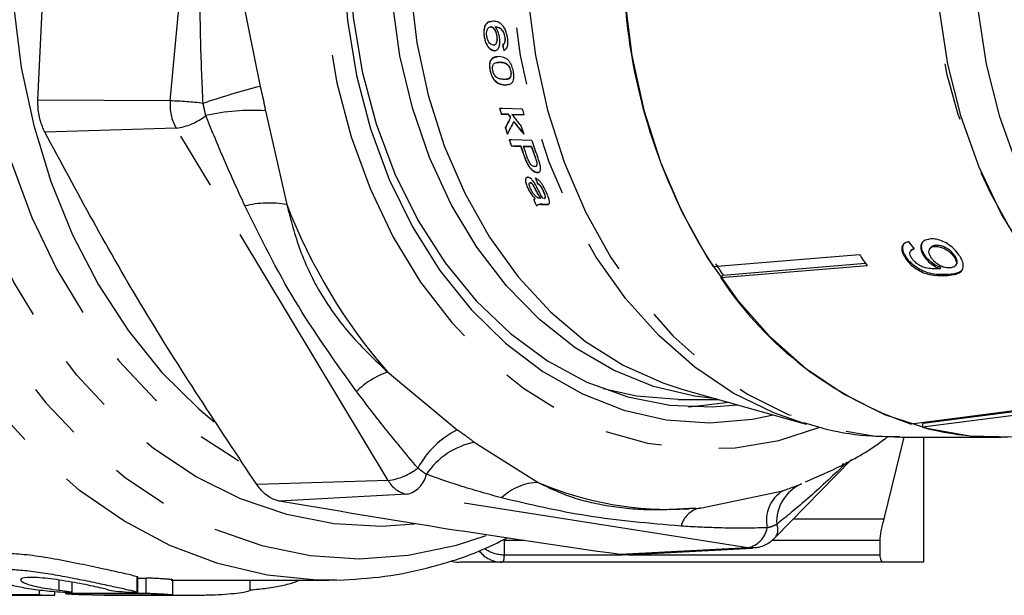
# Model space of a CAD drawing. Extents: x 13 to 415, y 24 to 271.
# Drawn here: x 150 to 171, y 25 to 37 of the extents above; entities that cross this region are included whole.
import ezdxf

# ---------------------------------------------------------------- set-up
doc = ezdxf.new("R2010")
doc.units = 0
doc.linetypes.add('PHANTOM', pattern=[12.7, 6.35, -1.27, 1.27, -1.27, 1.27, -1.27])
doc.layers.get('0').update_dxf_attribs({"linetype": 'CONTINUOUS'})

msp = doc.modelspace()

# ---------------------------------------------------------------- linework, layer by layer
at = {"color": 8, "linetype": 'PHANTOM'}
for p, q in [((152.969, 35.655), (153.877, 45.497)), ((154.515, 38.168), (154.955, 35.978)), ((152.969, 35.655), (150.042, 35.673)), ((155.072, 35.435), (155.544, 33.364)), ((153.097, 35.056), (150.194, 34.962)), ((157.786, 27.258), (153.097, 35.056)), ((160.805, 34.417), (160.8, 34.416)), ((161.039, 34.415), (161.034, 34.414)), ((161.054, 33.684), (161.049, 33.684)), ((161.209, 33.366), (161.204, 33.366)), ((161.286, 33.364), (161.281, 33.363)), ((170.174, 31.816), (170.155, 31.794)), ((157.773, 29.657), (159.314, 28.379)), ((159.691, 28.102), (161.104, 27.21)), ((167.93, 27.659), (167.811, 27.54)), ((157.786, 27.258), (154.883, 27.163)), ((158.201, 26.952), (155.376, 26.801)), ((165.741, 25.766), (158.201, 26.952)), ((166.748, 26.404), (168.756, 26.404)), ((160.8, 25.93), (160.349, 25.93)), ((160.349, 25.93), (160.349, 25.612)), ((168.668, 25.93), (166.27, 25.93)), ((165.741, 25.766), (162.916, 25.615)), ((160.349, 25.612), (162.958, 25.612)), ((163.102, 25.612), (168.668, 25.612)), ((150.51, 24.83), (150.51, 25.051)), ((152.234, 24.791), (152.234, 25.126)), ((152.433, 24.76), (152.433, 25.094)), ((150.726, 24.759), (150.726, 24.774)), ((151.574, 24.714), (151.574, 24.722)), ((152.786, 24.714), (152.786, 24.722))]:
    msp.add_line(p, q, dxfattribs=at)
at = {"color": 7, "linetype": 'CONTINUOUS'}
for p, q in [((160.061, 37.297), (160.056, 37.296)), ((160.109, 37.421), (160.066, 37.416)), ((160.157, 37.294), (160.152, 37.293)), ((159.916, 37.082), (159.911, 37.082)), ((160.194, 37.088), (160.189, 37.088)), ((160.342, 37.17), (160.337, 37.17)), ((160.372, 37.062), (160.367, 37.061)), ((160.319, 36.898), (160.314, 36.897)), ((160.364, 36.942), (160.359, 36.941)), ((160.156, 36.769), (160.139, 36.765)), ((160.053, 36.548), (160.048, 36.547)), ((160.209, 36.509), (160.204, 36.508)), ((160.267, 36.511), (160.209, 36.507)), ((160.267, 36.511), (160.262, 36.51)), ((160.441, 36.449), (160.436, 36.448)), ((160.047, 36.33), (160.042, 36.33)), ((160.502, 36.317), (160.497, 36.316)), ((160.426, 36.016), (160.371, 36.008)), ((160.396, 36.135), (160.401, 36.135)), ((160.29, 35.365), (160.285, 35.364)), ((160.439, 35.36), (160.29, 35.365)), ((160.439, 35.36), (160.434, 35.359)), ((160.496, 35.287), (160.491, 35.287)), ((160.527, 35.357), (160.521, 35.356)), ((160.794, 35.348), (160.527, 35.357)), ((160.38, 35.065), (160.375, 35.064)), ((160.567, 35.196), (160.562, 35.195)), ((160.514, 34.66), (160.509, 34.659)), ((160.72, 34.653), (160.514, 34.66)), ((160.72, 34.653), (160.715, 34.652)), ((160.777, 34.651), (160.772, 34.65)), ((160.957, 34.645), (160.777, 34.651)), ((160.957, 34.645), (160.952, 34.644)), ((161.076, 34.304), (161.071, 34.304)), ((160.929, 33.844), (160.924, 33.844)), ((160.932, 33.845), (160.927, 33.844)), ((161.092, 33.827), (161.087, 33.826)), ((160.873, 33.742), (160.868, 33.742)), ((161.225, 33.653), (161.22, 33.653)), ((161.011, 33.457), (161.006, 33.457)), ((161.038, 33.492), (161.033, 33.492)), ((161.12, 33.366), (161.115, 33.365)), ((161.154, 33.499), (161.135, 33.501)), ((161.159, 33.5), (161.154, 33.499)), ((161.286, 33.364), (161.209, 33.366)), ((161.264, 33.527), (161.259, 33.526)), ((169.892, 32.457), (169.873, 32.435)), ((164.975, 31.988), (168.208, 32.259)), ((169.361, 32.359), (169.342, 32.336)), ((169.411, 32.387), (169.362, 32.357)), ((169.659, 32.231), (169.64, 32.209)), ((169.791, 32.416), (169.772, 32.394)), ((170.317, 32.231), (170.298, 32.209)), ((168.378, 32.009), (165.144, 31.738)), ((165.196, 31.799), (168.341, 32.063)), ((169.249, 32.19), (169.229, 32.168)), ((170.331, 32.007), (170.35, 32.029)), ((165.144, 31.738), (165.196, 31.799)), ((170.009, 31.964), (169.989, 31.942)), ((164.303, 29.271), (167.03, 28.505)), ((164.199, 29.047), (165.099, 29.047)), ((169.355, 28.506), (172.423, 28.905)), ((172.672, 28.833), (169.605, 28.434)), ((169.62, 28.524), (172.462, 28.893)), ((169.605, 28.434), (169.62, 28.524)), ((168.756, 26.404), (169.201, 28.214)), ((169.138, 28.214), (171.269, 28.214)), ((169.63, 25.447), (169.63, 28.214)), ((166.347, 25.993), (168.036, 27.723)), ((164.688, 26.646), (166.513, 27.029)), ((164.367, 26.636), (164.688, 26.646)), ((164.368, 26.623), (164.411, 26.626)), ((164.447, 26.644), (164.585, 26.651)), ((168.668, 25.612), (168.668, 25.93)), ((163.043, 25.609), (165.841, 25.761)), ((168.756, 25.447), (160.303, 25.447)), ((152.252, 24.782), (152.252, 25.118)), ((152.252, 25.094), (152.433, 25.094)), ((152.987, 25.047), (156.472, 25.047)), ((153.022, 24.725), (153.022, 25.058)), ((154.736, 24.832), (154.736, 25.047)), ((156.662, 25.049), (156.472, 25.047)), ((150.074, 24.723), (150.074, 24.83)), ((150.795, 24.782), (150.795, 25.004)), ((150.074, 24.723), (148.574, 24.723)), ((149.168, 24.714), (150.418, 24.714)), ((150.418, 24.714), (150.418, 24.789)), ((150.649, 24.775), (150.649, 24.753)), ((151.497, 24.722), (151.497, 24.714)), ((151.497, 24.714), (152.975, 24.714))]:
    msp.add_line(p, q, dxfattribs=at)
at = {"color": 8, "linetype": 'PHANTOM', "flags": 128}
for points in [[(167.256, 49.69), (166.637, 49.897), (165.678, 50.093), (164.708, 50.146), (163.739, 50.053), (162.786, 49.818), (161.858, 49.442), (160.97, 48.93), (160.133, 48.289), (159.356, 47.528), (158.651, 46.657), (158.027, 45.686), (157.492, 44.629), (157.052, 43.499), (156.714, 42.311), (156.482, 41.08), (156.359, 39.823), (156.347, 38.556), (156.445, 37.295), (156.653, 36.057)], [(166.985, 28.518), (166.319, 28.749), (165.42, 29.189), (164.566, 29.763), (163.769, 30.462), (163.039, 31.278), (162.387, 32.198), (161.821, 33.211), (161.348, 34.303), (160.977, 35.459), (160.71, 36.664), (160.553, 37.901)], [(160.886, 37.896), (161.044, 36.659), (161.309, 35.454), (161.679, 34.298), (162.15, 33.204), (162.714, 32.19), (163.364, 31.267), (164.091, 30.448), (164.886, 29.744), (165.737, 29.165), (166.635, 28.719), (167.566, 28.41), (168.517, 28.244), (169.138, 28.214)], [(148.869, 36.885), (149.107, 35.567), (149.453, 34.291), (149.905, 33.073), (150.457, 31.926), (151.101, 30.865), (151.831, 29.903), (152.637, 29.051), (153.509, 28.319), (154.438, 27.717), (154.479, 27.694)], [(158.37, 26.287), (157.638, 26.239), (156.584, 26.295), (155.542, 26.499), (154.522, 26.847), (153.537, 27.337), (152.598, 27.961), (151.716, 28.713), (150.9, 29.585), (150.161, 30.565), (149.506, 31.644), (148.944, 32.808), (148.481, 34.044), (148.122, 35.337), (147.871, 36.674)], [(147.003, 36.192), (147.286, 34.827), (147.678, 33.509), (148.172, 32.251), (148.765, 31.067), (149.449, 29.971), (150.217, 28.974), (151.06, 28.087), (151.97, 27.32), (152.936, 26.681), (153.948, 26.177), (154.995, 25.814), (156.065, 25.595), (157.147, 25.524), (158.229, 25.6), (159.298, 25.823), (159.953, 26.036)], [(156.653, 36.057), (156.967, 34.858), (157.385, 33.714), (157.899, 32.639), (158.504, 31.647), (159.191, 30.753), (159.952, 29.966), (160.777, 29.298), (161.655, 28.756), (162.575, 28.349), (163.524, 28.082), (164.49, 27.957), (165.46, 27.977), (166.423, 28.141), (167.332, 28.435)], [(156.472, 25.047), (156.207, 25.052), (155.107, 25.161), (154.021, 25.418), (152.961, 25.819), (151.938, 26.36), (150.964, 27.035), (150.047, 27.838), (149.199, 28.759), (148.428, 29.789), (147.741, 30.917), (147.148, 32.131), (146.653, 33.418), (146.262, 34.765)], [(167.811, 27.54), (167.851, 27.628), (167.856, 27.637)], [(165.842, 25.761), (165.802, 25.761), (165.741, 25.766)]]:
    msp.add_lwpolyline(points, dxfattribs=at)
at = {"color": 7, "linetype": 'CONTINUOUS', "flags": 128}
for points in [[(166.304, 49.386), (166.218, 49.406), (165.27, 49.545), (164.316, 49.538), (163.369, 49.383), (162.443, 49.083), (161.551, 48.643), (160.704, 48.067), (159.916, 47.365), (159.197, 46.546), (158.557, 45.622), (158.006, 44.606), (157.55, 43.511), (157.197, 42.354), (156.951, 41.151), (156.816, 39.918), (156.793, 38.672), (156.884, 37.432), (157.086, 36.215)], [(165.505, 49.161), (165.411, 49.173), (164.471, 49.209), (163.534, 49.097), (162.615, 48.838), (161.726, 48.437), (160.881, 47.898), (160.092, 47.231), (159.37, 46.444), (158.726, 45.549), (158.169, 44.56), (157.708, 43.49), (157.349, 42.355), (157.097, 41.172), (156.956, 39.958), (156.929, 38.731), (157.015, 37.508), (157.213, 36.308)], [(151.002, 45.815), (150.805, 45.406), (150.326, 44.226), (149.947, 42.985), (149.673, 41.699), (149.508, 40.381), (149.453, 39.047), (149.508, 37.714), (149.673, 36.396), (149.947, 35.109), (150.326, 33.869), (150.805, 32.689), (151.379, 31.583), (152.041, 30.566), (152.784, 29.647), (153.598, 28.839), (153.938, 28.552)], [(171.943, 32.196), (171.352, 33.152), (170.854, 34.193), (170.456, 35.305), (170.163, 36.472), (169.98, 37.676), (169.91, 38.9), (169.953, 40.127), (170.109, 41.338), (170.376, 42.515), (170.75, 43.641), (171.225, 44.701), (171.794, 45.678)], [(171.711, 34.193), (171.313, 35.305), (171.02, 36.472), (170.837, 37.676), (170.767, 38.9), (170.81, 40.127), (170.966, 41.338), (171.233, 42.515), (171.607, 43.641)], [(158.284, 38.137), (158.424, 36.944), (158.673, 35.781), (159.027, 34.665), (159.482, 33.614), (160.031, 32.641), (160.665, 31.762), (161.376, 30.99), (162.153, 30.335), (162.985, 29.807), (163.859, 29.413), (164.303, 29.271)], [(163.018, 37.896), (163.175, 36.659), (163.44, 35.454), (163.811, 34.298), (164.281, 33.204), (164.845, 32.19), (165.495, 31.267), (166.222, 30.448), (167.017, 29.744), (167.869, 29.165), (168.766, 28.719), (169.697, 28.41), (170.649, 28.244), (171.609, 28.223), (172.135, 28.273)], [(165.038, 29.064), (164.561, 29.12), (163.651, 29.338), (162.768, 29.697), (161.924, 30.193), (161.133, 30.817), (160.404, 31.562), (159.75, 32.416), (159.18, 33.367), (158.701, 34.4), (158.322, 35.501), (158.046, 36.654), (157.88, 37.842)], [(157.086, 36.215), (157.397, 35.037), (157.812, 33.916), (158.327, 32.867), (158.932, 31.904), (159.621, 31.042), (160.383, 30.292), (161.207, 29.665), (162.083, 29.17), (162.997, 28.814), (163.937, 28.601), (164.89, 28.534), (165.842, 28.616), (166.304, 28.709)], [(157.213, 36.308), (157.52, 35.148), (157.933, 34.045), (158.444, 33.014), (159.047, 32.072), (159.732, 31.231), (160.49, 30.505), (161.31, 29.903), (162.179, 29.434), (163.085, 29.105), (164.015, 28.922), (164.955, 28.886), (165.505, 28.933)], [(160.754, 35.472), (160.324, 35.486), (160.25, 35.489)], [(160.285, 35.364), (160.328, 35.363), (160.434, 35.359)], [(160.521, 35.356), (160.559, 35.355), (160.789, 35.347)], [(160.963, 34.778), (160.532, 34.793), (160.462, 34.795)], [(160.509, 34.659), (160.568, 34.657), (160.715, 34.652)], [(160.772, 34.65), (160.824, 34.648), (160.952, 34.644)], [(161.204, 33.366), (161.256, 33.364), (161.281, 33.363)], [(164.199, 29.047), (163.275, 29.12), (162.538, 29.285)], [(164.429, 28.885), (164.441, 28.886), (165.317, 28.986)]]:
    msp.add_lwpolyline(points, dxfattribs=at)
at = {"color": 8, "linetype": 'PHANTOM'}
for centre, radius, start, end in [((181.884, 39.047), 12.071, 144.0749, 215.9251), ((159.058, 19.931), 16.563, 104.341, 108.8911), ((153.96, 35.554), 0.997, 174.1906, 210.0003), ((152.815, 28.562), 7.095, 82.8784, 88.7631), ((152.942, 36.351), 1.305, 276.8402, 308.4684), ((154.76, 31.02), 4.426, 85.9637, 103.1468), ((155.159, 31.093), 2.303, 80.3822, 103.589), ((167.229, 37.866), 12.522, 201.0715, 220.9636), ((158.446, 27.816), 1.96, 110.0777, 133.9319), ((160.272, 26.52), 2.091, 117.2673, 151.0708), ((160.038, 26.436), 1.701, 101.7745, 145.7898), ((157.631, 28.553), 1.305, 276.8402, 308.4684), ((158.32, 27.549), 0.609, 208.644, 258.747), ((158.078, 27.503), 0.564, 282.635, 348.7924), ((161.119, 26.045), 1.165, 90.7724, 134.9894), ((164.023, 34.084), 7.468, 246.9914, 273.2361), ((166.933, 26.371), 0.78, 122.5907, 192.1732), ((167.309, 26.331), 0.931, 114.0734, 182.9344), ((164.794, 26.11), 0.547, 101.196, 165.7163), ((165.618, 26.317), 0.564, 282.635, 348.7924), ((166.126, 26.164), 0.28, 322.1953, 25.1904), ((160.307, 26.085), 0.638, 217.7592, 269.6652), ((160.343, 26.335), 0.722, 234.3843, 270.4564)]:
    msp.add_arc(centre, radius, start, end, dxfattribs=at)
at = {"color": 7, "linetype": 'CONTINUOUS'}
for centre, radius, start, end in [((175.639, 38.797), 12.653, 184.3634, 212.5582), ((172.543, 38.87), 12.749, 195.3817, 195.9631), ((172.548, 38.871), 12.749, 195.3817, 195.9631), ((173.287, 38.874), 12.987, 195.1852, 195.7558), ((172.304, 38.799), 12.5, 197.384, 198.0815), ((172.309, 38.799), 12.5, 197.384, 198.0815), ((172.865, 38.807), 12.691, 197.0224, 197.8399), ((172.148, 38.747), 12.336, 198.6836, 199.3518), ((172.153, 38.747), 12.336, 198.6836, 199.3518), ((172.341, 38.709), 12.314, 199.2374, 200.404), ((172.346, 38.71), 12.314, 199.2374, 200.404), ((172.428, 38.711), 12.343, 199.2058, 200.3514), ((172.698, 38.714), 12.431, 199.1083, 200.234), ((172.703, 38.714), 12.431, 199.1083, 200.234), ((172.83, 38.73), 12.507, 198.421, 200.1398), ((171.252, 38.375), 11.365, 205.64, 206.3224), ((171.257, 38.375), 11.365, 205.64, 206.3224), ((176.626, 37.791), 10.073, 213.3135, 215.0287), ((173.698, 37.753), 10.379, 213.3388, 215.0035), ((171.97, 36.272), 8.195, 213.593, 251.3946), ((171.269, 34.619), 6.405, 254.9412, 277.7701), ((159.348, 26.114), 0.667, 254.0429, 270.0002), ((150.469, 33.129), 8.415, 267.3069, 269.6483)]:
    msp.add_arc(centre, radius, start, end, dxfattribs=at)
for centre, major_axis, ratio, start_param, end_param in [((168.259, 38.86), (-1.649, 10.565), 0.764138, 1.637669, 1.649779), ((168.265, 38.861), (-1.649, 10.565), 0.764138, 1.637669, 1.649779), ((174.073, 42.413), (14.188, 11.576), 0.292971, 2.533526, 2.555909), ((174.078, 42.413), (14.188, 11.576), 0.292971, 2.533526, 2.555909), ((167.542, 37.264), (9.652, -9.271), 0.490834, 4.423963, 4.431057), ((167.547, 37.264), (9.652, -9.271), 0.490834, 4.423963, 4.431057), ((167.657, 37.26), (9.675, -9.299), 0.491104, 4.423328, 4.449138), ((174.243, 42.428), (14.251, 11.62), 0.292689, 2.541333, 2.569245), ((167.541, 37.267), (9.64, -9.271), 0.491409, 4.440342, 4.467505), ((167.546, 37.268), (9.64, -9.271), 0.491409, 4.440342, 4.467505), ((168.45, 39.235), (1.591, 10.632), 0.752872, 2.199754, 2.21295), ((168.455, 39.236), (1.591, 10.632), 0.752872, 2.199754, 2.21295), ((175.362, 39.115), (-1.403, 10.208), 0.803359, 2.155272, 2.176082), ((-57.963, 39.047), (2628.422, 0), 0.005453, 4.79187, 4.792521), ((64.8, 39.047), (2628.422, 0), 0.005453, 4.745281, 4.74593), ((145.279, 39.047), (2628.422, 0), 0.005453, 4.714784, 4.715245)]:
    msp.add_ellipse(centre, major_axis=major_axis, ratio=ratio, start_param=start_param, end_param=end_param, dxfattribs=at)
for points, knots in [([(150.042, 35.673), (150.111, 37.307), (150.251, 40.588), (150.716, 43.868), (150.95, 45.516)], [0, 0, 0, 0, 0.4976674, 1, 1, 1, 1]), ([(160.027, 37.411), (160, 37.399), (159.957, 37.38), (159.917, 37.299), (159.901, 37.209), (159.904, 37.132), (159.91, 37.089), (159.911, 37.082)], [0, 0, 0, 0, 0.3300256, 0.5394625, 0.7488092, 0.9553683, 1, 1, 1, 1]), ([(159.916, 37.082), (159.912, 37.124), (159.904, 37.207), (159.925, 37.309), (159.968, 37.383), (160.02, 37.413), (160.058, 37.415), (160.071, 37.416)], [0, 0, 0, 0, 0.212128, 0.426525, 0.60804, 0.870963, 1, 1, 1, 1]), ([(159.968, 37.09), (159.965, 37.116), (159.961, 37.163), (159.971, 37.222), (159.993, 37.267), (160.023, 37.293), (160.047, 37.295), (160.056, 37.296)], [0, 0, 0, 0, 0.222586, 0.406348, 0.58969, 0.845768, 1, 1, 1, 1]), ([(160.056, 37.296), (160.072, 37.293), (160.099, 37.287), (160.136, 37.244), (160.163, 37.191), (160.181, 37.136), (160.186, 37.1), (160.189, 37.088)], [0, 0, 0, 0, 0.280258, 0.476342, 0.671942, 0.88312, 1, 1, 1, 1]), ([(160.194, 37.088), (160.189, 37.113), (160.18, 37.162), (160.152, 37.226), (160.119, 37.272), (160.088, 37.293), (160.069, 37.296), (160.061, 37.297)], [0, 0, 0, 0, 0.226569, 0.455024, 0.659494, 0.852113, 1, 1, 1, 1]), ([(160.335, 37.306), (160.309, 37.334), (160.264, 37.383), (160.186, 37.413), (160.138, 37.418), (160.109, 37.421)], [0, 0, 0, 0, 0.346091, 0.619962, 1, 1, 1, 1]), ([(160.252, 37.051), (160.245, 37.085), (160.232, 37.155), (160.194, 37.24), (160.165, 37.277), (160.152, 37.293)], [0, 0, 0, 0, 0.364751, 0.7321924, 1, 1, 1, 1]), ([(160.152, 37.293), (160.173, 37.291), (160.214, 37.287), (160.275, 37.257), (160.316, 37.208), (160.334, 37.176), (160.337, 37.17)], [0, 0, 0, 0, 0.32986, 0.662759, 0.936579, 1, 1, 1, 1]), ([(160.342, 37.17), (160.325, 37.196), (160.293, 37.246), (160.228, 37.287), (160.184, 37.291), (160.157, 37.294)], [0, 0, 0, 0, 0.297854, 0.566713, 1, 1, 1, 1]), ([(160.427, 37.051), (160.423, 37.075), (160.413, 37.134), (160.384, 37.228), (160.351, 37.28), (160.335, 37.306)], [0, 0, 0, 0, 0.251756, 0.622918, 1, 1, 1, 1]), ([(159.911, 37.082), (159.918, 37.046), (159.931, 36.974), (159.974, 36.881), (160.025, 36.816), (160.079, 36.774), (160.115, 36.768), (160.133, 36.765)], [0, 0, 0, 0, 0.20855, 0.418746, 0.600762, 0.793986, 1, 1, 1, 1]), ([(160.139, 36.765), (160.114, 36.771), (160.071, 36.78), (160.01, 36.838), (159.964, 36.911), (159.932, 36.994), (159.921, 37.053), (159.916, 37.082)], [0, 0, 0, 0, 0.271303, 0.481237, 0.655743, 0.82996, 1, 1, 1, 1]), ([(160.111, 36.891), (160.095, 36.894), (160.068, 36.898), (160.029, 36.932), (159.999, 36.979), (159.978, 37.035), (159.971, 37.072), (159.968, 37.09)], [0, 0, 0, 0, 0.273445, 0.466539, 0.660105, 0.842904, 1, 1, 1, 1]), ([(160.189, 37.088), (160.192, 37.059), (160.197, 37.009), (160.187, 36.95), (160.168, 36.913), (160.142, 36.893), (160.121, 36.892), (160.111, 36.891)], [0, 0, 0, 0, 0.259712, 0.443005, 0.625918, 0.815101, 1, 1, 1, 1]), ([(160.128, 36.895), (160.139, 36.897), (160.161, 36.9), (160.185, 36.932), (160.198, 36.98), (160.2, 37.035), (160.196, 37.072), (160.194, 37.088)], [0, 0, 0, 0, 0.222514, 0.4301725, 0.6380448, 0.8395869, 1, 1, 1, 1]), ([(160.133, 36.765), (160.157, 36.768), (160.198, 36.774), (160.238, 36.836), (160.258, 36.912), (160.26, 36.989), (160.254, 37.034), (160.252, 37.051)], [0, 0, 0, 0, 0.289797, 0.504128, 0.718084, 0.899549, 1, 1, 1, 1]), ([(160.337, 37.17), (160.34, 37.161), (160.347, 37.144), (160.359, 37.108), (160.364, 37.08), (160.367, 37.061)], [0, 0, 0, 0, 0.251056, 0.502791, 1, 1, 1, 1]), ([(160.341, 36.771), (160.361, 36.779), (160.394, 36.792), (160.425, 36.855), (160.437, 36.931), (160.434, 37), (160.429, 37.04), (160.427, 37.051)], [0, 0, 0, 0, 0.294749, 0.504854, 0.71523, 0.922399, 1, 1, 1, 1]), ([(160.372, 37.062), (160.371, 37.071), (160.368, 37.09), (160.359, 37.127), (160.349, 37.153), (160.342, 37.17)], [0, 0, 0, 0, 0.251052, 0.502798, 1, 1, 1, 1]), ([(160.367, 37.061), (160.369, 37.05), (160.372, 37.021), (160.371, 36.977), (160.363, 36.953), (160.359, 36.941)], [0, 0, 0, 0, 0.2486193, 0.6489739, 1, 1, 1, 1]), ([(160.364, 36.942), (160.367, 36.95), (160.374, 36.97), (160.378, 37.012), (160.374, 37.046), (160.372, 37.062)], [0, 0, 0, 0, 0.2485782, 0.6429606, 1, 1, 1, 1]), ([(160.359, 36.941), (160.353, 36.931), (160.344, 36.915), (160.327, 36.904), (160.319, 36.899), (160.314, 36.897)], [0, 0, 0, 0, 0.498247, 0.748173, 1, 1, 1, 1]), ([(160.319, 36.898), (160.328, 36.902), (160.34, 36.909), (160.356, 36.924), (160.361, 36.936), (160.364, 36.942)], [0, 0, 0, 0, 0.488706, 0.741058, 1, 1, 1, 1]), ([(160.238, 36.636), (160.204, 36.635), (160.151, 36.632), (160.086, 36.602), (160.061, 36.566), (160.048, 36.547)], [0, 0, 0, 0, 0.482774, 0.735971, 1, 1, 1, 1]), ([(160.053, 36.548), (160.075, 36.574), (160.112, 36.618), (160.163, 36.632), (160.187, 36.634), (160.191, 36.634)], [0, 0, 0, 0, 0.552954, 0.938629, 1, 1, 1, 1]), ([(160.555, 36.313), (160.545, 36.354), (160.529, 36.421), (160.487, 36.503), (160.437, 36.566), (160.351, 36.626), (160.284, 36.632), (160.238, 36.636)], [0, 0, 0, 0, 0.180585, 0.299712, 0.418597, 0.610347, 1, 1, 1, 1]), ([(160.048, 36.547), (160.04, 36.521), (160.025, 36.472), (160.031, 36.39), (160.04, 36.343), (160.042, 36.33)], [0, 0, 0, 0, 0.437977, 0.830419, 1, 1, 1, 1]), ([(160.047, 36.33), (160.044, 36.35), (160.034, 36.404), (160.033, 36.484), (160.047, 36.527), (160.053, 36.548)], [0, 0, 0, 0, 0.246644, 0.645234, 1, 1, 1, 1]), ([(160.101, 36.328), (160.098, 36.347), (160.092, 36.385), (160.1, 36.435), (160.12, 36.481), (160.176, 36.509), (160.227, 36.51), (160.262, 36.51)], [0, 0, 0, 0, 0.118039, 0.236929, 0.379561, 0.573198, 1, 1, 1, 1]), ([(160.262, 36.51), (160.289, 36.508), (160.331, 36.504), (160.39, 36.486), (160.42, 36.461), (160.436, 36.448)], [0, 0, 0, 0, 0.488593, 0.739618, 1, 1, 1, 1]), ([(160.441, 36.449), (160.419, 36.465), (160.379, 36.495), (160.321, 36.507), (160.285, 36.509), (160.267, 36.511)], [0, 0, 0, 0, 0.359368, 0.677858, 1, 1, 1, 1]), ([(160.436, 36.448), (160.443, 36.44), (160.458, 36.42), (160.479, 36.379), (160.491, 36.341), (160.496, 36.321), (160.497, 36.316)], [0, 0, 0, 0, 0.245196, 0.588551, 0.913376, 1, 1, 1, 1]), ([(160.502, 36.317), (160.497, 36.335), (160.488, 36.373), (160.465, 36.419), (160.448, 36.44), (160.441, 36.449)], [0, 0, 0, 0, 0.36549, 0.734469, 1, 1, 1, 1]), ([(160.042, 36.33), (160.052, 36.29), (160.069, 36.223), (160.112, 36.141), (160.164, 36.079), (160.254, 36.018), (160.321, 36.012), (160.366, 36.008)], [0, 0, 0, 0, 0.179407, 0.298687, 0.417904, 0.606182, 1, 1, 1, 1]), ([(160.371, 36.008), (160.319, 36.013), (160.248, 36.02), (160.153, 36.095), (160.105, 36.162), (160.069, 36.241), (160.055, 36.299), (160.047, 36.33)], [0, 0, 0, 0, 0.446744, 0.617832, 0.738075, 0.858641, 1, 1, 1, 1]), ([(160.339, 36.133), (160.312, 36.135), (160.266, 36.138), (160.206, 36.158), (160.161, 36.196), (160.131, 36.24), (160.111, 36.286), (160.104, 36.315), (160.101, 36.328)], [0, 0, 0, 0, 0.324459, 0.56085, 0.68954, 0.818296, 0.920049, 1, 1, 1, 1]), ([(160.497, 36.316), (160.5, 36.297), (160.506, 36.259), (160.499, 36.207), (160.479, 36.163), (160.424, 36.134), (160.373, 36.133), (160.339, 36.133)], [0, 0, 0, 0, 0.118662, 0.238208, 0.381216, 0.575172, 1, 1, 1, 1]), ([(160.366, 36.008), (160.417, 36.011), (160.488, 36.015), (160.551, 36.084), (160.569, 36.153), (160.569, 36.23), (160.56, 36.285), (160.555, 36.313)], [0, 0, 0, 0, 0.449567, 0.626757, 0.751421, 0.875507, 1, 1, 1, 1]), ([(160.401, 36.138), (160.408, 36.138), (160.435, 36.139), (160.47, 36.152), (160.498, 36.19), (160.509, 36.235), (160.508, 36.281), (160.503, 36.307), (160.502, 36.317)], [0, 0, 0, 0, 0.122132, 0.428544, 0.606055, 0.78381, 0.921745, 1, 1, 1, 1]), ([(150.194, 34.962), (150.157, 35.047), (150.08, 35.223), (150.041, 35.479), (150.042, 35.629), (150.042, 35.673)], [0, 0, 0, 0, 0.402085, 0.82313, 1, 1, 1, 1]), ([(154.883, 27.163), (154.025, 28.454), (152.3, 31.048), (150.898, 33.653), (150.194, 34.962)], [0, 0, 0, 0, 0.497667, 1, 1, 1, 1]), ([(160.8, 34.416), (160.82, 34.365), (160.851, 34.287), (160.907, 34.191), (160.959, 34.13), (161.013, 34.088), (161.056, 34.07), (161.077, 34.068), (161.083, 34.068)], [0, 0, 0, 0, 0.3124845, 0.4671275, 0.5969185, 0.7670671, 0.9339885, 1, 1, 1, 1]), ([(161.089, 34.069), (161.069, 34.072), (161.031, 34.079), (160.968, 34.127), (160.911, 34.193), (160.855, 34.291), (160.824, 34.368), (160.805, 34.417)], [0, 0, 0, 0, 0.199223, 0.400472, 0.53039, 0.706365, 1, 1, 1, 1]), ([(161.028, 34.203), (161.015, 34.205), (160.995, 34.208), (160.959, 34.233), (160.93, 34.267), (160.895, 34.322), (160.873, 34.374), (160.858, 34.411), (160.856, 34.418)], [0, 0, 0, 0, 0.209585, 0.354435, 0.500054, 0.632128, 0.931814, 1, 1, 1, 1]), ([(161.034, 34.414), (161.041, 34.396), (161.051, 34.368), (161.064, 34.331), (161.069, 34.313), (161.071, 34.304)], [0, 0, 0, 0, 0.498049, 0.748235, 1, 1, 1, 1]), ([(161.076, 34.304), (161.071, 34.322), (161.063, 34.349), (161.049, 34.387), (161.043, 34.405), (161.039, 34.415)], [0, 0, 0, 0, 0.496061, 0.747942, 1, 1, 1, 1]), ([(161.136, 34.282), (161.129, 34.305), (161.118, 34.34), (161.101, 34.388), (161.092, 34.412), (161.087, 34.424)], [0, 0, 0, 0, 0.498211, 0.749015, 1, 1, 1, 1]), ([(161.071, 34.304), (161.074, 34.288), (161.079, 34.256), (161.07, 34.223), (161.055, 34.206), (161.042, 34.205), (161.038, 34.205)], [0, 0, 0, 0, 0.284136, 0.581926, 0.877202, 1, 1, 1, 1]), ([(161.042, 34.207), (161.05, 34.208), (161.067, 34.211), (161.08, 34.238), (161.083, 34.271), (161.078, 34.296), (161.076, 34.304)], [0, 0, 0, 0, 0.258662, 0.558146, 0.858484, 1, 1, 1, 1]), ([(161.083, 34.068), (161.101, 34.071), (161.135, 34.076), (161.159, 34.128), (161.157, 34.202), (161.143, 34.257), (161.136, 34.282)], [0, 0, 0, 0, 0.271639, 0.544797, 0.791434, 1, 1, 1, 1]), ([(161.102, 34.071), (161.101, 34.07), (161.097, 34.068), (161.092, 34.068), (161.089, 34.069)], [0, 0, 0, 0, 0.4197084, 1, 1, 1, 1]), ([(160.871, 33.967), (160.86, 33.965), (160.837, 33.962), (160.822, 33.927), (160.822, 33.873), (160.84, 33.808), (160.86, 33.761), (160.868, 33.742)], [0, 0, 0, 0, 0.196024, 0.393719, 0.57577, 0.827469, 1, 1, 1, 1]), ([(160.873, 33.742), (160.858, 33.779), (160.834, 33.838), (160.825, 33.909), (160.835, 33.952), (160.856, 33.967), (160.872, 33.967), (160.876, 33.967)], [0, 0, 0, 0, 0.327563, 0.531627, 0.735859, 0.934997, 1, 1, 1, 1]), ([(161.044, 33.801), (161.028, 33.827), (161, 33.871), (160.954, 33.923), (160.914, 33.955), (160.887, 33.965), (160.874, 33.966), (160.871, 33.967)], [0, 0, 0, 0, 0.307183, 0.522185, 0.737233, 0.949714, 1, 1, 1, 1]), ([(160.938, 33.712), (160.931, 33.728), (160.917, 33.759), (160.907, 33.8), (160.907, 33.827), (160.914, 33.842), (160.923, 33.843), (160.927, 33.844)], [0, 0, 0, 0, 0.2615375, 0.5255451, 0.708399, 0.8548729, 1, 1, 1, 1]), ([(160.927, 33.844), (160.932, 33.843), (160.942, 33.841), (160.96, 33.827), (160.979, 33.806), (161.012, 33.758), (161.033, 33.715), (161.049, 33.684)], [0, 0, 0, 0, 0.121935, 0.244693, 0.36013, 0.520454, 1, 1, 1, 1]), ([(161.054, 33.684), (161.041, 33.711), (161.019, 33.753), (160.988, 33.803), (160.965, 33.828), (160.947, 33.842), (160.937, 33.844), (160.932, 33.845)], [0, 0, 0, 0, 0.408703, 0.635904, 0.75824, 0.881145, 1, 1, 1, 1]), ([(161.287, 33.629), (161.257, 33.69), (161.217, 33.775), (161.145, 33.875), (161.092, 33.925), (161.059, 33.94), (161.041, 33.948)], [0, 0, 0, 0, 0.462693, 0.631651, 0.802569, 1, 1, 1, 1]), ([(161.097, 33.7), (161.089, 33.717), (161.076, 33.742), (161.058, 33.775), (161.048, 33.792), (161.044, 33.801)], [0, 0, 0, 0, 0.499202, 0.74935, 1, 1, 1, 1]), ([(161.087, 33.826), (161.101, 33.818), (161.123, 33.806), (161.154, 33.773), (161.187, 33.723), (161.206, 33.682), (161.22, 33.653)], [0, 0, 0, 0, 0.281481, 0.43208, 0.582486, 1, 1, 1, 1]), ([(161.225, 33.653), (161.21, 33.685), (161.191, 33.727), (161.156, 33.777), (161.129, 33.805), (161.107, 33.819), (161.095, 33.825), (161.092, 33.827)], [0, 0, 0, 0, 0.436134, 0.586746, 0.738075, 0.947099, 1, 1, 1, 1]), ([(160.868, 33.742), (160.889, 33.699), (160.921, 33.634), (160.982, 33.551), (161.016, 33.512), (161.033, 33.492)], [0, 0, 0, 0, 0.475135, 0.733669, 1, 1, 1, 1]), ([(161.038, 33.492), (161.019, 33.515), (160.972, 33.569), (160.914, 33.656), (160.885, 33.718), (160.873, 33.742)], [0, 0, 0, 0, 0.300951, 0.721402, 1, 1, 1, 1]), ([(161.077, 33.52), (161.062, 33.533), (161.03, 33.561), (160.984, 33.624), (160.954, 33.676), (160.941, 33.706), (160.938, 33.712)], [0, 0, 0, 0, 0.264801, 0.590354, 0.91082, 1, 1, 1, 1]), ([(161.049, 33.684), (161.066, 33.653), (161.09, 33.606), (161.125, 33.545), (161.144, 33.515), (161.154, 33.499)], [0, 0, 0, 0, 0.498322, 0.748682, 1, 1, 1, 1]), ([(161.159, 33.5), (161.14, 33.53), (161.112, 33.576), (161.079, 33.637), (161.063, 33.669), (161.054, 33.684)], [0, 0, 0, 0, 0.496971, 0.748351, 1, 1, 1, 1]), ([(161.21, 33.498), (161.19, 33.531), (161.16, 33.581), (161.124, 33.649), (161.106, 33.683), (161.097, 33.7)], [0, 0, 0, 0, 0.497257, 0.748518, 1, 1, 1, 1]), ([(161.22, 33.653), (161.228, 33.634), (161.244, 33.596), (161.257, 33.553), (161.258, 33.532), (161.259, 33.526)], [0, 0, 0, 0, 0.418205, 0.839601, 1, 1, 1, 1]), ([(161.264, 33.527), (161.262, 33.542), (161.259, 33.567), (161.243, 33.612), (161.231, 33.639), (161.225, 33.653)], [0, 0, 0, 0, 0.389654, 0.691131, 1, 1, 1, 1]), ([(161.332, 33.367), (161.339, 33.373), (161.354, 33.384), (161.357, 33.43), (161.337, 33.512), (161.306, 33.584), (161.287, 33.629)], [0, 0, 0, 0, 0.185599, 0.348518, 0.60179, 1, 1, 1, 1]), ([(161.033, 33.492), (161.028, 33.489), (161.019, 33.485), (161.01, 33.473), (161.008, 33.462), (161.006, 33.457)], [0, 0, 0, 0, 0.384391, 0.688694, 1, 1, 1, 1]), ([(161.011, 33.457), (161.013, 33.464), (161.017, 33.475), (161.026, 33.487), (161.034, 33.49), (161.038, 33.492)], [0, 0, 0, 0, 0.382225, 0.687621, 1, 1, 1, 1]), ([(161.066, 33.335), (161.082, 33.348), (161.108, 33.369), (161.162, 33.367), (161.19, 33.366), (161.204, 33.366)], [0, 0, 0, 0, 0.472791, 0.736249, 1, 1, 1, 1]), ([(161.135, 33.501), (161.126, 33.501), (161.114, 33.503), (161.094, 33.509), (161.082, 33.517), (161.077, 33.52)], [0, 0, 0, 0, 0.486627, 0.738868, 1, 1, 1, 1]), ([(161.209, 33.366), (161.182, 33.369), (161.15, 33.371), (161.124, 33.365), (161.12, 33.364)], [0, 0, 0, 0, 0.858439, 1, 1, 1, 1]), ([(161.225, 33.497), (161.224, 33.497), (161.221, 33.497), (161.218, 33.497), (161.214, 33.498), (161.211, 33.498), (161.21, 33.498)], [0, 0, 0, 0, 0.249934, 0.49982, 0.74991, 1, 1, 1, 1]), ([(161.259, 33.526), (161.258, 33.519), (161.256, 33.506), (161.246, 33.499), (161.238, 33.498), (161.235, 33.498)], [0, 0, 0, 0, 0.410785, 0.80969, 1, 1, 1, 1]), ([(161.24, 33.498), (161.242, 33.499), (161.252, 33.499), (161.262, 33.507), (161.263, 33.521), (161.264, 33.527)], [0, 0, 0, 0, 0.149666, 0.665171, 1, 1, 1, 1]), ([(161.281, 33.363), (161.285, 33.363), (161.296, 33.363), (161.314, 33.363), (161.326, 33.366), (161.332, 33.367)], [0, 0, 0, 0, 0.249324, 0.623748, 1, 1, 1, 1]), ([(161.326, 33.366), (161.321, 33.365), (161.313, 33.363), (161.299, 33.363), (161.29, 33.364), (161.286, 33.364)], [0, 0, 0, 0, 0.352653, 0.676219, 1, 1, 1, 1]), ([(169.296, 32.542), (169.255, 32.528), (169.187, 32.504), (169.143, 32.419), (169.147, 32.326), (169.184, 32.238), (169.217, 32.186), (169.229, 32.168)], [0, 0, 0, 0, 0.299358, 0.500077, 0.701127, 0.892921, 1, 1, 1, 1]), ([(169.249, 32.19), (169.218, 32.242), (169.167, 32.328), (169.161, 32.438), (169.187, 32.48), (169.201, 32.501)], [0, 0, 0, 0, 0.433464, 0.720917, 1, 1, 1, 1]), ([(169.776, 32.6), (169.723, 32.59), (169.634, 32.574), (169.568, 32.485), (169.558, 32.38), (169.593, 32.281), (169.629, 32.225), (169.64, 32.209)], [0, 0, 0, 0, 0.300078, 0.509887, 0.719929, 0.918143, 1, 1, 1, 1]), ([(169.659, 32.231), (169.635, 32.272), (169.586, 32.353), (169.581, 32.46), (169.596, 32.528), (169.623, 32.547), (169.626, 32.549)], [0, 0, 0, 0, 0.324387, 0.650749, 0.958602, 1, 1, 1, 1]), ([(170.414, 32.244), (170.379, 32.29), (170.309, 32.381), (170.166, 32.492), (170.019, 32.569), (169.886, 32.603), (169.811, 32.601), (169.776, 32.6)], [0, 0, 0, 0, 0.215985, 0.434092, 0.623875, 0.827778, 1, 1, 1, 1]), ([(169.892, 32.457), (169.855, 32.453), (169.813, 32.447), (169.796, 32.418), (169.793, 32.414)], [0, 0, 0, 0, 0.860002, 1, 1, 1, 1]), ([(170.317, 32.231), (170.29, 32.265), (170.244, 32.323), (170.151, 32.39), (170.06, 32.436), (169.97, 32.46), (169.917, 32.458), (169.892, 32.457)], [0, 0, 0, 0, 0.242794, 0.4228246, 0.6018139, 0.8117812, 1, 1, 1, 1]), ([(169.368, 32.171), (169.353, 32.196), (169.327, 32.24), (169.32, 32.297), (169.339, 32.342), (169.377, 32.366), (169.407, 32.377), (169.416, 32.38)], [0, 0, 0, 0, 0.249141, 0.429811, 0.610345, 0.890257, 1, 1, 1, 1]), ([(170.009, 31.964), (169.96, 31.986), (169.862, 32.031), (169.737, 32.13), (169.682, 32.201), (169.659, 32.231)], [0, 0, 0, 0, 0.365618, 0.732974, 1, 1, 1, 1]), ([(169.806, 32.172), (169.784, 32.208), (169.748, 32.268), (169.743, 32.344), (169.767, 32.396), (169.813, 32.427), (169.855, 32.433), (169.873, 32.435)], [0, 0, 0, 0, 0.271759, 0.457023, 0.641814, 0.843718, 1, 1, 1, 1]), ([(169.873, 32.435), (169.914, 32.435), (169.984, 32.434), (170.099, 32.387), (170.193, 32.326), (170.259, 32.262), (170.288, 32.222), (170.298, 32.209)], [0, 0, 0, 0, 0.301666, 0.50738, 0.713222, 0.901613, 1, 1, 1, 1]), ([(170.155, 31.794), (170.221, 31.801), (170.341, 31.814), (170.465, 31.874), (170.513, 31.969), (170.502, 32.082), (170.457, 32.18), (170.421, 32.233), (170.414, 32.244)], [0, 0, 0, 0, 0.2665554, 0.48193, 0.6423214, 0.8030894, 0.9603339, 1, 1, 1, 1]), ([(170.347, 32.032), (170.355, 32.04), (170.375, 32.063), (170.374, 32.12), (170.35, 32.181), (170.326, 32.217), (170.317, 32.231)], [0, 0, 0, 0, 0.204943, 0.537843, 0.827944, 1, 1, 1, 1]), ([(169.229, 32.168), (169.267, 32.12), (169.341, 32.025), (169.496, 31.913), (169.676, 31.831), (169.907, 31.78), (170.06, 31.789), (170.155, 31.794)], [0, 0, 0, 0, 0.159471, 0.320524, 0.459793, 0.668568, 1, 1, 1, 1]), ([(170.174, 31.816), (170.058, 31.81), (169.889, 31.801), (169.632, 31.876), (169.465, 31.968), (169.335, 32.076), (169.275, 32.155), (169.249, 32.19)], [0, 0, 0, 0, 0.4044026, 0.588913, 0.7347787, 0.8808971, 1, 1, 1, 1]), ([(169.962, 31.939), (169.915, 31.938), (169.825, 31.935), (169.693, 31.958), (169.58, 31.99), (169.49, 32.044), (169.418, 32.105), (169.384, 32.15), (169.368, 32.171)], [0, 0, 0, 0, 0.2514063, 0.4883015, 0.6371258, 0.7641432, 0.890822, 1, 1, 1, 1]), ([(169.64, 32.209), (169.67, 32.171), (169.731, 32.095), (169.858, 32), (169.947, 31.961), (169.989, 31.942)], [0, 0, 0, 0, 0.338652, 0.678551, 1, 1, 1, 1]), ([(170.214, 31.961), (170.178, 31.96), (170.117, 31.96), (170.015, 31.994), (169.926, 32.045), (169.854, 32.108), (169.821, 32.153), (169.806, 32.172)], [0, 0, 0, 0, 0.277087, 0.468071, 0.659258, 0.853803, 1, 1, 1, 1]), ([(170.298, 32.209), (170.315, 32.181), (170.347, 32.13), (170.357, 32.062), (170.34, 32.011), (170.294, 31.973), (170.242, 31.965), (170.214, 31.961)], [0, 0, 0, 0, 0.210213, 0.386522, 0.562574, 0.756252, 1, 1, 1, 1]), ([(169.989, 31.942), (169.985, 31.941), (169.978, 31.941), (169.969, 31.94), (169.964, 31.939), (169.962, 31.939)], [0, 0, 0, 0, 0.499987, 0.749991, 1, 1, 1, 1]), ([(170.484, 31.918), (170.462, 31.899), (170.39, 31.834), (170.263, 31.824), (170.174, 31.816)], [0, 0, 0, 0, 0.2978652, 1, 1, 1, 1]), ([(166.98, 28.537), (167.147, 28.486), (167.638, 28.336), (168.353, 28.23), (168.897, 28.23), (169.103, 28.23)], [0, 0, 0, 0, 0.241552, 0.71361, 1, 1, 1, 1]), ([(167.017, 27.224), (167.286, 27.341), (167.872, 27.597), (168.479, 27.949), (168.802, 28.203), (168.842, 28.235)], [0, 0, 0, 0, 0.425297, 0.92874, 1, 1, 1, 1]), ([(155.376, 26.801), (155.316, 26.818), (155.182, 26.857), (155.01, 26.994), (154.917, 27.118), (154.883, 27.163)], [0, 0, 0, 0, 0.339064, 0.760576, 1, 1, 1, 1]), ([(166.513, 27.029), (166.54, 27.038), (166.613, 27.063), (166.755, 27.113), (166.863, 27.155), (166.929, 27.181)], [0, 0, 0, 0, 0.182483, 0.500042, 1, 1, 1, 1]), ([(162.916, 25.615), (161.587, 25.807), (158.916, 26.194), (156.56, 26.598), (155.376, 26.801)], [0, 0, 0, 0, 0.497667, 1, 1, 1, 1]), ([(168.668, 25.93), (168.668, 25.989), (168.676, 26.059), (168.705, 26.219), (168.727, 26.308), (168.756, 26.404)], [0, 0, 0, 0, 0.5, 0.5, 1, 1, 1, 1]), ([(156.675, 25.051), (157.021, 25.07), (157.723, 25.109), (158.766, 25.334), (159.675, 25.619), (160.214, 25.883), (160.424, 25.986)], [0, 0, 0, 0, 0.2697195, 0.5462173, 0.8231019, 1, 1, 1, 1]), ([(165.841, 25.774), (165.881, 25.773), (166.012, 25.771), (166.192, 25.855), (166.303, 25.954), (166.347, 25.993)], [0, 0, 0, 0, 0.210655, 0.689143, 1, 1, 1, 1]), ([(152.234, 25.126), (152.156, 25.146), (152, 25.185), (151.568, 25.28), (151.046, 25.393), (150.47, 25.509), (149.914, 25.599), (149.447, 25.642), (149.135, 25.626), (148.986, 25.579), (149.005, 25.533), (149.011, 25.521)], [0, 0, 0, 0, 0.1195102, 0.2389687, 0.3598562, 0.4829037, 0.6059446, 0.7255004, 0.8406955, 0.9547014, 1, 1, 1, 1]), ([(163.042, 25.613), (163.036, 25.611), (162.997, 25.601), (162.953, 25.608), (162.916, 25.615)], [0, 0, 0, 0, 0.142631, 1, 1, 1, 1]), ([(168.756, 25.447), (168.727, 25.447), (168.706, 25.461), (168.676, 25.516), (168.668, 25.558), (168.668, 25.612)], [0, 0, 0, 0, 0.5, 0.5, 1, 1, 1, 1]), ([(150.412, 24.79), (150.264, 24.803), (150.123, 24.818), (149.853, 24.856), (149.725, 24.877), (149.497, 24.925), (149.394, 24.952), (149.223, 25.007), (149.153, 25.036), (149.048, 25.094), (149.014, 25.122), (148.984, 25.175), (148.988, 25.2), (149.035, 25.241), (149.078, 25.257), (149.2, 25.28), (149.28, 25.286), (149.47, 25.287), (149.58, 25.281), (149.825, 25.259), (149.956, 25.243), (150.234, 25.202), (150.379, 25.177), (150.67, 25.125), (150.819, 25.096), (151.104, 25.039), (151.246, 25.009), (151.509, 24.954), (151.631, 24.928), (151.855, 24.879), (151.953, 24.858), (152.118, 24.82), (152.186, 24.804), (152.234, 24.791)], [0, 0, 0, 0, 0.0625, 0.0625, 0.125, 0.125, 0.1875, 0.1875, 0.25, 0.25, 0.3125, 0.3125, 0.375, 0.375, 0.4375, 0.4375, 0.5, 0.5, 0.5625, 0.5625, 0.625, 0.625, 0.6875, 0.6875, 0.75, 0.75, 0.8125, 0.8125, 0.875, 0.875, 0.9375, 0.9375, 1, 1, 1, 1]), ([(160.303, 25.447), (160.081, 25.447), (159.635, 25.447), (159.358, 25.447), (159.366, 25.447), (159.369, 25.447)], [0, 0, 0, 0, 0.417409, 0.83922, 1, 1, 1, 1]), ([(169.63, 25.447), (169.579, 25.447), (169.476, 25.447), (169.179, 25.447), (168.985, 25.447), (168.756, 25.447)], [0, 0, 0, 0, 0.5, 0.5, 1, 1, 1, 1]), ([(151.603, 24.831), (151.574, 24.841), (151.535, 24.852), (151.436, 24.876), (151.377, 24.89), (151.244, 24.919), (151.169, 24.934), (151.012, 24.966), (150.928, 24.981), (150.755, 25.012), (150.668, 25.027), (150.491, 25.055), (150.404, 25.067), (150.238, 25.087), (150.158, 25.096), (150.012, 25.107), (149.946, 25.11), (149.774, 25.109), (149.698, 25.097), (149.641, 25.056), (149.66, 25.027), (149.754, 24.98), (149.797, 24.964), (149.9, 24.933), (149.96, 24.918), (150.099, 24.889), (150.174, 24.876), (150.335, 24.851), (150.422, 24.84), (150.51, 24.83)], [0, 0, 0, 0, 0.0625, 0.0625, 0.125, 0.125, 0.1875, 0.1875, 0.25, 0.25, 0.3125, 0.3125, 0.375, 0.375, 0.4375, 0.4375, 0.5, 0.5, 0.625, 0.625, 0.75, 0.75, 0.8125, 0.8125, 0.875, 0.875, 0.9375, 0.9375, 1, 1, 1, 1]), ([(152.248, 25.118), (152.248, 25.119), (152.248, 25.122), (152.237, 25.125), (152.234, 25.126)], [0, 0, 0, 0, 0.721168, 1, 1, 1, 1]), ([(153.021, 25.058), (153.018, 25.06), (153.013, 25.062), (152.958, 25.067), (152.875, 25.073), (152.77, 25.08), (152.656, 25.087), (152.546, 25.092), (152.473, 25.094), (152.441, 25.094), (152.433, 25.094)], [0, 0, 0, 0, 0.129398, 0.267106, 0.404971, 0.543048, 0.681261, 0.819372, 0.957127, 1, 1, 1, 1]), ([(154.736, 24.832), (154.861, 24.845), (155.112, 24.871), (155.453, 24.931), (155.7, 24.993), (155.78, 25.033), (155.81, 25.047)], [0, 0, 0, 0, 0.277163, 0.554225, 0.834015, 1, 1, 1, 1]), ([(150.51, 24.83), (150.597, 24.82), (150.676, 24.809), (150.78, 24.791), (150.804, 24.783), (150.779, 24.774), (150.731, 24.773), (150.59, 24.777), (150.499, 24.782), (150.412, 24.79)], [0, 0, 0, 0, 0.25, 0.25, 0.5, 0.5, 0.75, 0.75, 1, 1, 1, 1]), ([(152.234, 24.791), (152.262, 24.783), (152.256, 24.778), (152.179, 24.774), (152.108, 24.775), (151.943, 24.784), (151.85, 24.791), (151.692, 24.81), (151.631, 24.821), (151.603, 24.831)], [0, 0, 0, 0, 0.25, 0.25, 0.5, 0.5, 0.75, 0.75, 1, 1, 1, 1]), ([(152.786, 24.714), (152.856, 24.714), (152.937, 24.714), (153.118, 24.714), (153.217, 24.714), (153.424, 24.715), (153.533, 24.716), (153.748, 24.721), (153.857, 24.724), (154.166, 24.737), (154.354, 24.751), (154.559, 24.78), (154.615, 24.79), (154.698, 24.811), (154.725, 24.822), (154.736, 24.832)], [0, 0, 0, 0, 0.125, 0.125, 0.25, 0.25, 0.375, 0.375, 0.5, 0.5, 0.75, 0.75, 0.875, 0.875, 1, 1, 1, 1]), ([(151.238, 24.722), (151.196, 24.722), (151.139, 24.722), (151.013, 24.725), (150.944, 24.727), (150.819, 24.733), (150.763, 24.737), (150.681, 24.744), (150.655, 24.748), (150.65, 24.752)], [0, 0, 0, 0, 0.25, 0.25, 0.5, 0.5, 0.75, 0.75, 1, 1, 1, 1]), ([(150.652, 24.753), (150.653, 24.754), (150.654, 24.757), (150.689, 24.759), (150.719, 24.759), (150.726, 24.759)], [0, 0, 0, 0, 0.3637536, 0.848939, 1, 1, 1, 1]), ([(151.5, 24.714), (151.501, 24.714), (151.502, 24.714), (151.537, 24.714), (151.567, 24.714), (151.574, 24.714)], [0, 0, 0, 0, 0.362155, 0.847281, 1, 1, 1, 1]), ([(152.433, 24.76), (152.46, 24.76), (152.513, 24.759), (152.621, 24.755), (152.734, 24.748), (152.843, 24.742), (152.935, 24.735), (152.997, 24.729), (153.025, 24.726), (153.02, 24.725), (153.019, 24.725)], [0, 0, 0, 0, 0.137439, 0.274871, 0.41253, 0.550573, 0.688815, 0.826998, 0.964987, 1, 1, 1, 1])]:
    msp.add_open_spline(points, degree=3, knots=knots, dxfattribs=at)
at = {"color": 8, "linetype": 'PHANTOM'}
for points, knots in [([(153.695, 35.602), (153.674, 36.046), (153.638, 36.833), (153.629, 37.619), (153.626, 37.962)], [0, 0, 0, 0, 0.5636865, 1, 1, 1, 1]), ([(154.955, 35.978), (154.964, 35.945), (154.987, 35.854), (155.028, 35.673), (155.055, 35.525), (155.072, 35.435)], [0, 0, 0, 0, 0.182483, 0.500042, 1, 1, 1, 1]), ([(153.753, 35.33), (153.743, 35.374), (153.727, 35.447), (153.708, 35.539), (153.698, 35.585), (153.695, 35.602)], [0, 0, 0, 0, 0.4998614, 0.8209997, 1, 1, 1, 1]), ([(154.618, 33.332), (154.45, 33.701), (154.151, 34.355), (153.874, 35.034), (153.753, 35.33)], [0, 0, 0, 0, 0.563663, 1, 1, 1, 1]), ([(157.086, 29.227), (156.614, 29.886), (155.672, 31.201), (154.969, 32.623), (154.618, 33.332)], [0, 0, 0, 0, 0.501198, 1, 1, 1, 1]), ([(155.544, 33.364), (155.633, 33.023), (155.812, 32.336), (156.275, 31.363), (156.944, 30.449), (157.494, 29.923), (157.773, 29.657)], [0, 0, 0, 0, 0.247191, 0.498818, 0.746369, 1, 1, 1, 1]), ([(158.442, 27.532), (158.182, 27.842), (157.721, 28.393), (157.279, 28.974), (157.086, 29.227)], [0, 0, 0, 0, 0.563686, 1, 1, 1, 1]), ([(159.314, 28.379), (159.339, 28.362), (159.405, 28.315), (159.534, 28.222), (159.631, 28.148), (159.691, 28.102)], [0, 0, 0, 0, 0.182483, 0.500042, 1, 1, 1, 1]), ([(158.631, 27.393), (158.6, 27.413), (158.55, 27.446), (158.486, 27.496), (158.454, 27.522), (158.442, 27.532)], [0, 0, 0, 0, 0.499861, 0.821, 1, 1, 1, 1]), ([(167.811, 27.54), (167.549, 27.294), (167.084, 26.858), (166.593, 26.458), (166.379, 26.283)], [0, 0, 0, 0, 0.563663, 1, 1, 1, 1]), ([(160.296, 26.869), (159.983, 26.956), (159.428, 27.11), (158.873, 27.307), (158.631, 27.393)], [0, 0, 0, 0, 0.5636632, 1, 1, 1, 1]), ([(161.104, 27.21), (161.335, 27.099), (161.803, 26.875), (162.636, 26.679), (163.521, 26.591), (164.118, 26.623), (164.367, 26.636)], [0, 0, 0, 0, 0.267232, 0.539232, 0.807921, 1, 1, 1, 1]), ([(164.264, 26.245), (163.562, 26.306), (162.164, 26.428), (160.917, 26.723), (160.296, 26.869)], [0, 0, 0, 0, 0.502243, 1, 1, 1, 1]), ([(166.171, 26.207), (165.814, 26.202), (165.18, 26.194), (164.542, 26.229), (164.264, 26.245)], [0, 0, 0, 0, 0.563686, 1, 1, 1, 1]), ([(166.379, 26.283), (166.347, 26.267), (166.295, 26.241), (166.222, 26.219), (166.184, 26.21), (166.171, 26.207)], [0, 0, 0, 0, 0.4998614, 0.8209997, 1, 1, 1, 1]), ([(160.349, 25.612), (160.349, 25.558), (160.345, 25.517), (160.329, 25.461), (160.318, 25.447), (160.303, 25.447)], [0, 0, 0, 0, 0.5, 0.5, 1, 1, 1, 1])]:
    msp.add_open_spline(points, degree=3, knots=knots, dxfattribs=at)
at = {"color": 7, "linetype": 'CONTINUOUS'}
msp.add_open_spline([(153.012, 24.723), (152.999, 24.722), (152.977, 24.722), (152.945, 24.722)], degree=3, dxfattribs=at)

doc.saveas('drawing.dxf')
